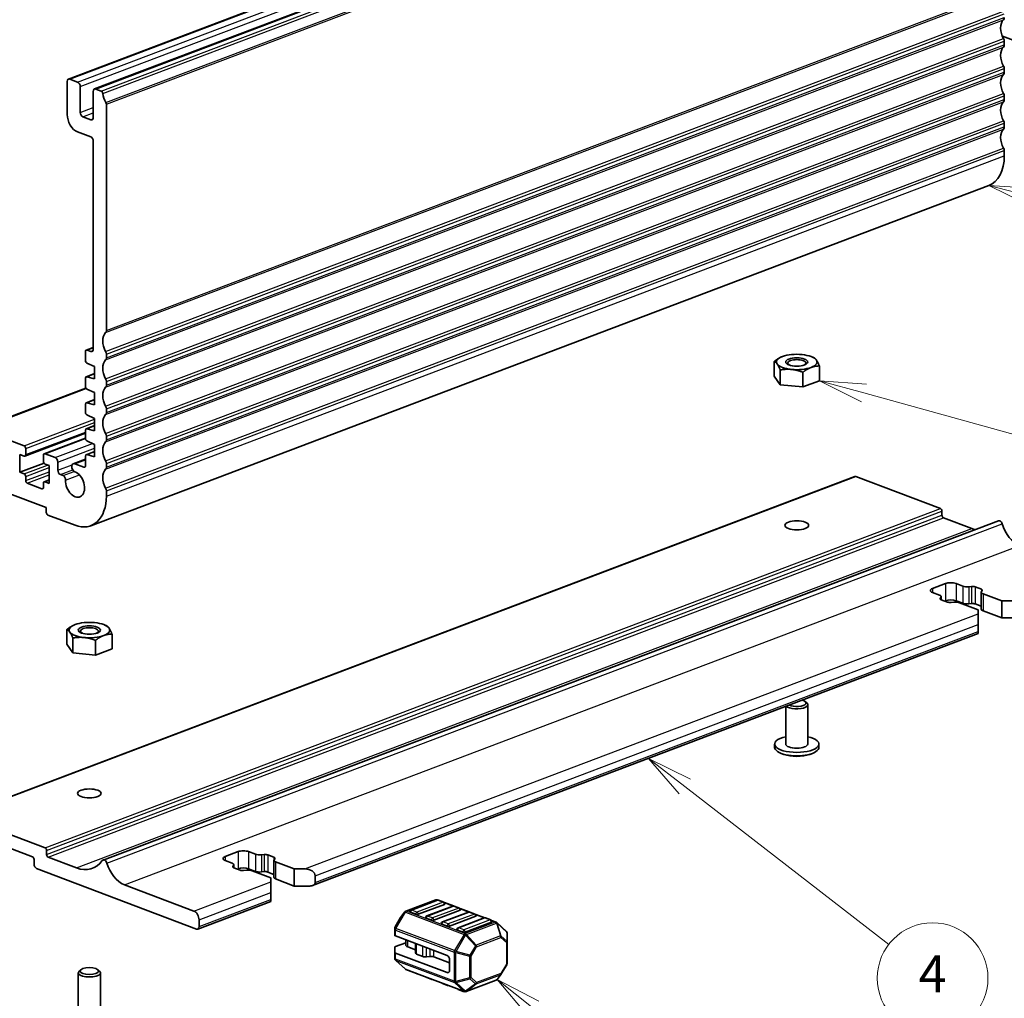
# Model space of a CAD drawing. Units: millimetres. Extents: x 0 to 6112, y 0 to 1124.
# Drawn here: x 727 to 860, y 237 to 369 of the extents above; entities that cross this region are included whole.
import ezdxf

# ---------------------------------------------------------------- set-up
doc = ezdxf.new("R2010")
doc.units = ezdxf.units.MM
for name, color, linetype, lineweight in [('Symbol (TK)', 100, 'Continuous', 18), ('Visible (ISO)', 7, 'Continuous', 35), ('Visible Narrow (ISO)', 7, 'Continuous', 25)]:
    doc.layers.add(name, color=color, linetype=linetype, lineweight=lineweight)
doc.styles.add('Note Text (TK2)', font='MS PGothic.ttf')

# ---------------------------------------------------------------- blocks, each defined once
blk = doc.blocks.new('バルーン37')
at = {"layer": 'Symbol (TK)', "color": 100}
for p, q in [((351.081, 135.495), (348.671, 136.16)), ((351.214, 135.977), (348.671, 136.16)), ((348.671, 136.16), (350.948, 135.013)), ((351.081, 135.495), (361.581, 132.596))]:
    blk.add_line(p, q, dxfattribs=at)
at = {"layer": 'Symbol (TK)'}
blk.add_circle((364.462, 131.801), 3, dxfattribs=at)
at = {"layer": 'Symbol (TK)', "color": 7, "insert": (364.462, 131.783), "char_height": 2, "attachment_point": 5, "style": 'Note Text (TK2)'}
blk.add_mtext('7', dxfattribs=at)
blk = doc.blocks.new('バルーン38')
at = {"layer": 'Symbol (TK)', "color": 100}
for p, q in [((360.258, 146.1), (357.84, 146.736)), ((360.385, 146.584), (357.84, 146.736)), ((357.84, 146.736), (360.131, 145.617)), ((360.258, 146.1), (368.804, 143.853))]:
    blk.add_line(p, q, dxfattribs=at)
at = {"layer": 'Symbol (TK)'}
blk.add_circle((371.694, 143.092), 3, dxfattribs=at)
at = {"layer": 'Symbol (TK)', "color": 7, "insert": (371.694, 143.086), "char_height": 2, "attachment_point": 5, "style": 'Note Text (TK2)'}
blk.add_mtext('3', dxfattribs=at)
blk = doc.blocks.new('バルーン39')
at = {"layer": 'Symbol (TK)', "color": 100}
for p, q in [((341.382, 114.175), (339.405, 115.704)), ((341.688, 114.57), (339.405, 115.704)), ((339.405, 115.704), (341.077, 113.779)), ((341.382, 114.175), (352.435, 105.626))]:
    blk.add_line(p, q, dxfattribs=at)
at = {"layer": 'Symbol (TK)'}
blk.add_circle((354.801, 103.795), 3, dxfattribs=at)
at = {"layer": 'Symbol (TK)', "color": 7, "insert": (354.801, 103.778), "char_height": 2, "attachment_point": 5, "style": 'Note Text (TK2)'}
blk.add_mtext('4', dxfattribs=at)
blk = doc.blocks.new('バルーン40')
at = {"layer": 'Symbol (TK)', "color": 100}
for p, q in [((333.163, 102.167), (331.206, 103.722)), ((333.474, 102.559), (331.206, 103.722)), ((331.206, 103.722), (332.852, 101.776)), ((333.163, 102.167), (340.897, 96.024))]:
    blk.add_line(p, q, dxfattribs=at)
at = {"layer": 'Symbol (TK)'}
blk.add_circle((343.242, 94.162), 3, dxfattribs=at)
at = {"layer": 'Symbol (TK)', "color": 7, "insert": (343.242, 94.156), "char_height": 2, "attachment_point": 5, "style": 'Note Text (TK2)'}
blk.add_mtext('8', dxfattribs=at)

msp = doc.modelspace()

# ---------------------------------------------------------------- linework, layer by layer
at = {"layer": 'Visible (ISO)'}
for p, q in [((733.7179, 361.245), (855.3402, 407.3254)), ((737.2534, 359.9055), (858.8758, 405.9859)), ((879.6933, 359.6709), (860.2009, 367.0562)), ((860.4671, 366.3591), (860.4671, 365.8685)), ((860.4671, 362.6573), (860.4671, 362.1667)), ((733.5414, 360.9114), (733.5414, 356.4693)), ((734.9557, 360.8383), (733.895, 361.2402)), ((735.3092, 356.7249), (735.3092, 360.2416)), ((737.077, 359.5718), (737.077, 356.0552)), ((738.1515, 359.6274), (737.4305, 359.9006)), ((860.4671, 358.9555), (860.4671, 358.4649)), ((738.8448, 327.1916), (738.8448, 357.8357)), ((736.7234, 355.7264), (735.6628, 356.1283)), ((860.4671, 355.2537), (860.4671, 354.7631)), ((734.9557, 354.0825), (736.7234, 353.4128)), ((737.077, 352.8161), (737.077, 324.6826)), ((860.4671, 351.552), (860.4671, 350.8439)), ((736.7279, 300.7602), (858.3503, 346.8406)), ((736.0163, 324.3441), (736.0163, 323.143)), ((736.1222, 324.5442), (737.077, 324.906)), ((736.7234, 324.3538), (736.2285, 324.5413)), ((736.2137, 322.7912), (737.2538, 322.302)), ((738.8448, 323.4898), (738.8448, 323.9805)), ((829.2924, 321.0236), (829.2924, 323.0174)), ((834.2986, 323.6721), (834.595, 323.5605)), ((737.2538, 322.302), (737.2538, 320.6362)), ((830.1143, 319.8615), (830.1143, 321.8553)), ((833.1815, 319.5501), (833.1815, 321.5439)), ((835.4268, 320.4008), (835.4268, 322.3946)), ((736.0163, 320.7329), (736.0163, 319.6263)), ((736.1222, 320.933), (737.2538, 321.3618)), ((737.2538, 320.6362), (736.2137, 320.9351)), ((738.8448, 319.7881), (738.8448, 320.2787)), ((830.1143, 319.8615), (829.2924, 321.0236)), ((835.4268, 320.4008), (833.1815, 319.5501)), ((721.4899, 313.8679), (736.084, 319.3973)), ((736.2137, 319.2745), (737.2538, 318.7853)), ((737.2538, 318.7853), (737.2538, 317.1195)), ((833.1815, 319.5501), (830.1143, 319.8615)), ((736.1222, 317.4163), (737.2538, 317.8451)), ((737.2538, 317.1195), (736.2137, 317.4184)), ((736.0163, 317.2162), (736.0163, 316.1096)), ((738.8448, 316.0863), (738.8448, 316.5769)), ((736.2137, 315.7578), (737.2538, 315.2686)), ((737.2538, 315.2686), (737.2538, 313.6028)), ((727.7078, 311.5743), (721.6671, 313.8631)), ((736.0163, 313.6995), (736.0163, 312.5929)), ((736.1222, 313.8996), (737.2538, 314.3284)), ((737.2538, 313.6028), (736.2137, 313.9017)), ((727.8141, 310.1833), (736.0163, 313.2909)), ((730.43, 310.5056), (736.0163, 312.6222)), ((736.2137, 312.2412), (737.2538, 311.7519)), ((738.8448, 312.3845), (738.8448, 312.8751)), ((727.92, 310.3834), (727.92, 311.2163)), ((736.1222, 310.383), (737.2538, 310.8117)), ((737.2538, 311.7519), (737.2538, 310.0861)), ((727.1421, 307.9943), (727.1421, 310.4005)), ((727.1421, 310.4005), (727.7078, 310.1862)), ((730.3241, 310.3054), (730.3241, 309.4725)), ((731.9151, 309.9803), (730.5362, 310.5027)), ((734.367, 309.1632), (736.0163, 309.7881)), ((736.0163, 310.1828), (736.0163, 308.8891)), ((737.2538, 310.0861), (736.2137, 310.385)), ((727.1421, 307.9943), (730.4012, 309.2292)), ((730.5362, 309.1145), (731.1019, 308.9002)), ((731.1019, 308.9002), (731.1019, 306.4941)), ((732.2687, 308.2731), (732.2687, 309.3836)), ((735.8042, 308.6919), (734.5752, 309.1575)), ((738.8448, 308.6827), (738.8448, 309.1733)), ((718.9748, 261.489), (840.2436, 307.4354)), ((727.7078, 307.78), (727.1421, 307.9943)), ((727.92, 306.8667), (727.92, 307.422)), ((730.43, 306.7113), (731.1019, 306.9659)), ((732.974, 307.5431), (732.6222, 307.6764)), ((840.3499, 307.4325), (851.8051, 303.0924)), ((730.112, 305.7586), (728.1321, 306.5087)), ((730.3241, 306.5111), (730.3241, 305.9558)), ((731.1019, 306.4941), (730.5362, 306.7084)), ((738.8448, 304.7635), (738.8448, 305.4715)), ((725.0562, 305.3605), (730.713, 303.2173)), ((730.713, 303.2173), (730.713, 302.5694)), ((852.0172, 302.7344), (852.0172, 302.1791)), ((730.9252, 302.2114), (734.6021, 300.8183)), ((738.4024, 255.4915), (859.6712, 301.4379)), ((852.2293, 301.8211), (856.0477, 300.3744)), ((850.7444, 292.2543), (852.5122, 292.9241)), ((853.9264, 292.9241), (854.8661, 292.568)), ((855.6487, 292.4906), (856.0189, 292.5301)), ((856.5081, 292.4817), (857.3554, 292.1607)), ((851.6841, 291.3624), (850.7444, 291.7185)), ((851.7842, 290.9256), (851.8885, 291.0659)), ((852.7592, 290.4193), (851.9119, 290.7403)), ((851.9185, 291.1481), (851.9185, 290.7378)), ((857.3489, 291.7529), (857.3489, 289.4393)), ((857.4831, 291.9753), (857.3788, 291.8351)), ((857.5832, 291.5386), (860.1136, 290.5798)), ((852.5122, 290.6104), (852.3834, 290.5617)), ((853.6186, 290.4104), (853.2484, 290.3709)), ((854.8661, 290.2544), (853.9264, 290.6104)), ((856.9316, 289.3743), (854.4012, 290.333)), ((856.0189, 290.2165), (855.6487, 290.177)), ((857.3489, 289.8495), (856.5081, 290.1681)), ((860.1136, 290.5798), (861.5278, 290.5798)), ((860.1136, 290.5798), (860.1136, 288.2662)), ((856.9316, 288.8384), (856.9316, 289.3743)), ((856.9316, 288.8384), (856.9316, 287.3772)), ((860.1136, 288.2662), (857.5832, 289.2249)), ((862.2349, 288.2662), (860.1136, 288.2662)), ((738.4857, 287.3704), (738.782, 287.2588)), ((856.9316, 286.4517), (856.9316, 287.3772)), ((733.4794, 284.7219), (733.4794, 286.7156)), ((734.3013, 283.5598), (734.3013, 285.5535)), ((739.6139, 284.0991), (739.6139, 286.0929)), ((766.7762, 252.0268), (856.9316, 286.185)), ((856.9316, 286.4517), (856.9316, 286.185)), ((734.3013, 283.5598), (733.4794, 284.7219)), ((737.3685, 283.2484), (737.3685, 285.2421)), ((739.6139, 284.0991), (737.3685, 283.2484)), ((737.3685, 283.2484), (734.3013, 283.5598)), ((830.8596, 271.2009), (830.8596, 276.3068)), ((833.5001, 276.9475), (833.7282, 276.7549)), ((833.8596, 271.2009), (833.8596, 276.5222)), ((829.3596, 270.7382), (829.3596, 271.2009)), ((835.3596, 270.7382), (835.3596, 271.2009)), ((830.6107, 269.7941), (830.2443, 269.9322)), ((834.1085, 269.7941), (834.4749, 269.9322)), ((730.5362, 257.1459), (719.0811, 261.486)), ((719.5761, 259.4476), (728.8392, 255.938)), ((730.7484, 256.2326), (730.7484, 256.7879)), ((754.9314, 255.9526), (756.6992, 256.6223)), ((758.1134, 256.6223), (759.0531, 256.2663)), ((759.8358, 256.1889), (760.206, 256.2284)), ((760.6951, 256.18), (761.5425, 255.8589)), ((729.0513, 255.58), (729.0513, 254.9322)), ((734.7789, 254.4279), (730.9605, 255.8746)), ((755.8712, 255.0607), (754.9314, 255.4167)), ((755.9712, 254.6239), (756.0755, 254.7642)), ((756.1055, 254.8464), (756.1055, 254.4361)), ((761.5359, 255.4512), (761.5359, 253.1376)), ((761.6702, 255.6736), (761.5659, 255.5334)), ((761.7702, 255.2368), (764.3006, 254.2781)), ((729.4049, 254.3355), (751.0423, 246.1375)), ((756.9463, 254.1175), (756.0989, 254.4386)), ((756.6992, 254.3087), (756.5704, 254.2599)), ((757.8056, 254.1087), (757.4354, 254.0692)), ((759.0531, 253.9527), (758.1134, 254.3087)), ((761.1186, 253.0725), (758.5882, 254.0312)), ((760.206, 253.9148), (759.8358, 253.8753)), ((761.5359, 253.5478), (760.6951, 253.8664)), ((764.3006, 254.2781), (765.7148, 254.2781)), ((764.3006, 254.2781), (764.3006, 251.9645)), ((750.6888, 248.5851), (741.2843, 252.1482)), ((761.1186, 252.5367), (761.1186, 253.0725)), ((761.1186, 252.5367), (761.1186, 251.0755)), ((764.3006, 251.9645), (761.7702, 252.9232)), ((767.129, 253.3527), (767.129, 252.4272)), ((761.1186, 250.15), (761.1186, 251.0755)), ((766.4219, 251.9645), (764.3006, 251.9645)), ((751.2195, 246.1326), (761.1186, 249.8832)), ((761.1186, 250.15), (761.1186, 249.8832)), ((779.3961, 248.5513), (783.463, 250.0921)), ((783.6575, 250.0547), (780.122, 248.7152)), ((784.63, 249.486), (781.0944, 248.1465)), ((783.7325, 250.0706), (783.6756, 250.0921)), ((784.5418, 249.7868), (783.8346, 250.0547)), ((785.8539, 249.2668), (784.6287, 249.731)), ((779.2633, 248.4519), (778.7148, 247.7281)), ((780.7409, 248.1465), (780.0338, 248.4144)), ((785.7788, 249.251), (782.2433, 247.9114)), ((786.7513, 248.6823), (783.2157, 247.3428)), ((787.9001, 248.4473), (784.3646, 247.1077)), ((786.6631, 248.9831), (785.956, 249.251)), ((787.9752, 248.4631), (786.7501, 248.9273)), ((788.7844, 248.1793), (788.0773, 248.4473)), ((790.0965, 247.6594), (788.8714, 248.1235)), ((751.3959, 246.4663), (751.3959, 247.3917)), ((778.6958, 247.6999), (777.9543, 246.4486)), ((782.8622, 247.3428), (782.1551, 247.6107)), ((784.9835, 246.539), (784.2764, 246.8069)), ((788.8726, 247.8786), (785.3371, 246.539)), ((790.0215, 247.6435), (786.4859, 246.304)), ((790.9939, 247.0749), (787.4584, 245.7353)), ((790.9057, 247.3756), (790.1986, 247.6435)), ((791.6316, 247.0778), (790.9927, 247.3198)), ((793.0195, 245.8174), (791.7296, 247.0169)), ((777.9124, 246.2957), (777.9124, 246.0937)), ((777.9124, 246.0937), (777.9124, 245.2833)), ((787.1048, 245.7353), (786.3977, 246.0032)), ((793.1152, 244.3805), (793.1152, 245.5977)), ((778.0003, 245.2029), (784.9835, 242.5571)), ((779.3873, 244.2851), (778.0003, 243.7596)), ((779.3873, 243.9942), (779.3873, 244.6774)), ((780.7011, 242.8821), (780.7011, 244.1796)), ((793.1152, 241.4613), (793.1152, 244.3805)), ((777.9124, 242.9697), (777.9124, 243.6792)), ((777.9124, 242.9697), (777.9124, 242.1592)), ((778.0003, 242.8893), (784.9835, 240.2435)), ((780.7011, 243.3395), (779.6802, 243.7263)), ((781.6947, 242.4272), (780.8476, 242.7482)), ((779.2981, 240.74), (778.0081, 241.9395)), ((782.7233, 242.4364), (782.1839, 242.3788)), ((785.3371, 241.583), (783.2124, 242.388)), ((785.3371, 240.5723), (785.3371, 241.9604)), ((735.0467, 234.8992), (735.0467, 240.2205)), ((735.4062, 240.6457), (735.1781, 240.4532)), ((737.6871, 240.6457), (737.9152, 240.4532)), ((738.0467, 234.8992), (738.0467, 240.2205)), ((787.3521, 237.6648), (779.3961, 240.6792)), ((780.8291, 240.1134), (780.122, 240.3813)), ((793.0733, 241.3083), (792.3319, 240.0571)), ((782.9504, 239.3097), (782.2433, 239.5776)), ((785.0717, 238.5059), (784.3646, 238.7739)), ((787.5647, 237.6648), (791.6316, 239.2057)), ((791.7644, 239.305), (792.3129, 240.0288)), ((787.193, 237.7022), (786.4859, 237.9701))]:
    msp.add_line(p, q, dxfattribs=at)
for centre, radius, start, end in [((783.5693, 249.8116), 0.3, 69.249251, 110.750749), ((783.7461, 249.8209), 0.25, 69.249251, 110.750749), ((784.4532, 249.553), 0.25, 0, 69.249251), ((779.5024, 248.2707), 0.3, 110.750749, 142.843345), ((780.2105, 248.4814), 0.25, 110.750749, 180), ((785.8674, 249.0172), 0.25, 69.249251, 110.750749), ((786.5745, 248.7493), 0.25, 0, 69.249251), ((787.9887, 248.2135), 0.25, 69.249251, 110.750749), ((788.6958, 247.9456), 0.25, 0, 69.249251), ((778.9539, 247.5469), 0.3, 142.843345, 149.351691), ((782.3319, 247.6777), 0.25, 110.750749, 180), ((784.4532, 246.8739), 0.25, 110.750749, 180), ((790.11, 247.4097), 0.25, 69.249251, 110.750749), ((790.8171, 247.1418), 0.25, 0, 69.249251), ((791.5253, 246.7972), 0.3, 47.080359, 69.249251), ((778.2124, 246.2957), 0.3, 149.351691, 180), ((786.5745, 246.0702), 0.25, 110.750749, 180), ((792.8152, 245.5977), 0.3, 0, 47.080359), ((778.2124, 242.1592), 0.3, 180, 227.080359), ((792.8152, 241.4613), 0.3, 329.351691, 0), ((779.5024, 240.9597), 0.3, 227.080359, 249.249251), ((780.2105, 240.6151), 0.25, 225.394123, 249.249251), ((780.9176, 240.3472), 0.25, 249.249251, 273.104379), ((792.0738, 240.21), 0.3, 322.843345, 329.351691), ((782.3319, 239.8114), 0.25, 225.394123, 249.249251), ((783.039, 239.5435), 0.25, 249.249251, 273.104379), ((784.4532, 239.0076), 0.25, 225.394123, 249.249251), ((791.5253, 239.4862), 0.3, 290.750749, 322.843345), ((785.1603, 238.7397), 0.25, 249.249251, 273.104379), ((786.5745, 238.2039), 0.25, 225.394123, 249.249251), ((787.2816, 237.936), 0.25, 249.249251, 273.104379), ((787.4584, 237.9453), 0.3, 249.249251, 290.750749)]:
    msp.add_arc(centre, radius, start, end, dxfattribs=at)
for centre, major_axis, ratio, start_param, end_param in [((860.1136, 369.7042), (0.1772, -0.4676), 0.6543887, 0.27897858, 1.04597259), ((861.3864, 367.6164), (-0.7086, 1.8703), 0.6543887, 0.27897858, 1.8129666), ((861.3864, 363.9146), (-0.7086, 1.8703), 0.6543887, 0.27897858, 1.8129666), ((860.1136, 366.493), (0.1772, -0.4676), 0.6543887, 1.04597259, 1.8129666), ((860.1136, 366.0024), (0.1772, -0.4676), 0.6543887, 0.27897858, 1.04597259), ((860.1136, 362.7913), (0.1772, -0.4676), 0.6543887, 1.04597259, 1.8129666), ((861.3864, 360.2128), (-0.7086, 1.8703), 0.6543887, 0.27897858, 1.8129666), ((860.1136, 362.3007), (0.1772, -0.4676), 0.6543887, 0.27897858, 1.04597259), ((733.895, 360.7774), (-0.1772, 0.4676), 0.6543887, 5.75836157, 7.3291579), ((734.9557, 360.3756), (-0.1772, 0.4676), 0.6543887, 4.18756524, 5.75836157), ((737.4305, 359.4379), (-0.1772, 0.4676), 0.6543887, 5.75836157, 7.3291579), ((738.1515, 359.3498), (-0.1063, 0.2805), 0.6543887, 4.31837274, 5.75836157), ((739.764, 359.0165), (-0.7086, 1.8703), 0.6543887, 1.17678009, 1.84744157), ((860.1136, 359.0895), (0.1772, -0.4676), 0.6543887, 1.04597259, 1.8129666), ((738.6326, 357.9161), (-0.1063, 0.2805), 0.6543887, 4.18756524, 4.98903423), ((861.3864, 356.511), (-0.7086, 1.8703), 0.6543887, 0.27897858, 1.8129666), ((860.1136, 358.5989), (0.1772, -0.4676), 0.6543887, 0.27897858, 1.04597259), ((734.9557, 355.9334), (0.7086, -1.8703), 0.6543887, 4.18756524, 5.75836157), ((735.6628, 356.591), (-0.1772, 0.4676), 0.6543887, 1.04597259, 2.61676892), ((736.7234, 356.1891), (0.1772, -0.4676), 0.6543887, 5.75836157, 7.3291579), ((860.1136, 355.3877), (0.1772, -0.4676), 0.6543887, 1.04597259, 1.8129666), ((860.1136, 354.8971), (0.1772, -0.4676), 0.6543887, 0.27897858, 1.04597259), ((736.7234, 352.9501), (0.1772, -0.4676), 0.6543887, 1.04597259, 2.61676892), ((861.3864, 352.8093), (-0.7086, 1.8703), 0.6543887, 0.27897858, 1.8129666), ((856.2245, 352.4514), (2.1258, -5.6108), 0.6543887, 0, 1.04597259), ((860.1136, 351.6859), (0.1772, -0.4676), 0.6543887, 1.04597259, 1.8129666), ((739.764, 325.2378), (-0.7086, 1.8703), 0.6543887, 0.27897858, 1.8129666), ((738.4912, 327.3256), (0.1772, -0.4676), 0.6543887, 0.27897858, 1.04597259), ((736.2285, 324.2637), (-0.1063, 0.2805), 0.6543887, 5.75836157, 7.3291579), ((736.7234, 324.8165), (0.1772, -0.4676), 0.6543887, 5.75836157, 7.3291579), ((738.4912, 324.1144), (-0.1772, 0.4676), 0.6543887, 4.18756524, 4.95455925), ((736.2285, 323.0626), (0.1063, -0.2805), 0.6543887, 4.18756524, 5.6885484), ((739.764, 321.536), (-0.7086, 1.8703), 0.6543887, 0.27897858, 1.8129666), ((738.4912, 323.6238), (0.1772, -0.4676), 0.6543887, 0.27897858, 1.04597259), ((832.3596, 322.9333), (-2.75, 0), 0.37888105, 5.49778714, 6.54498469), ((832.3596, 322.9333), (-2.75, 0), 0.37888105, 4.45058959, 5.49778714), ((832.3596, 322.7887), (-1.2295, 0), 0.37888105, 2.45753186, 6.9672461), ((832.3596, 322.9333), (2.75, 0), 0.37888105, 0.26179939, 1.30899694), ((832.3596, 322.9333), (2.75, 0), 0.37888105, 5.49778714, 6.54498469), ((832.3596, 322.9333), (-2.75, 0), 0.37888105, 0.26179939, 1.30899694), ((832.3596, 322.9333), (2.75, 0), 0.37888105, 4.45058959, 5.49778714), ((736.2285, 320.6525), (-0.1063, 0.2805), 0.6543887, 5.82817474, 7.3291579), ((738.4912, 320.4126), (-0.1772, 0.4676), 0.6543887, 4.18756524, 4.95455925), ((736.2285, 319.5459), (0.1063, -0.2805), 0.6543887, 4.18756524, 5.6885484), ((739.764, 317.8342), (-0.7086, 1.8703), 0.6543887, 0.27897858, 1.8129666), ((738.4912, 319.922), (0.1772, -0.4676), 0.6543887, 0.27897858, 1.04597259), ((736.2285, 317.1358), (-0.1063, 0.2805), 0.6543887, 5.82817474, 7.3291579), ((736.2285, 316.0292), (0.1063, -0.2805), 0.6543887, 4.18756524, 5.6885484), ((738.4912, 316.7108), (-0.1772, 0.4676), 0.6543887, 4.18756524, 4.95455925), ((738.4912, 316.2202), (0.1772, -0.4676), 0.6543887, 0.27897858, 1.04597259), ((739.764, 314.1324), (-0.7086, 1.8703), 0.6543887, 0.27897858, 1.8129666), ((736.2285, 313.6191), (-0.1063, 0.2805), 0.6543887, 5.82817474, 7.3291579), ((736.2285, 312.5125), (0.1063, -0.2805), 0.6543887, 4.18756524, 5.6885484), ((739.764, 310.4306), (-0.7086, 1.8703), 0.6543887, 0.27897858, 1.8129666), ((738.4912, 313.0091), (-0.1772, 0.4676), 0.6543887, 4.18756524, 4.95455925), ((738.4912, 312.5185), (0.1772, -0.4676), 0.6543887, 0.27897858, 1.04597259), ((727.7078, 311.2967), (-0.1063, 0.2805), 0.6543887, 4.18756524, 5.75836157), ((727.7078, 310.4638), (0.1063, -0.2805), 0.6543887, 5.75836157, 7.3291579), ((730.5362, 310.2251), (-0.1063, 0.2805), 0.6543887, 5.75836157, 7.3291579), ((730.5362, 309.3922), (0.1063, -0.2805), 0.6543887, 4.18756524, 5.75836157), ((731.9151, 309.5176), (-0.1772, 0.4676), 0.6543887, 4.18756524, 5.75836157), ((736.2285, 310.1024), (-0.1063, 0.2805), 0.6543887, 5.82817474, 7.3291579), ((738.4912, 309.3073), (-0.1772, 0.4676), 0.6543887, 4.18756524, 4.95455925), ((732.6222, 308.1391), (-0.1772, 0.4676), 0.6543887, 1.04597259, 2.61676892), ((734.6021, 306.371), (0.6466, -1.7066), 0.6543887, 4.13575334, 8.91570834), ((734.5752, 308.6137), (-0.2082, 0.5495), 0.6543887, 5.75836157, 8.91570834), ((735.8042, 308.9695), (0.1063, -0.2805), 0.6543887, 5.75836157, 7.3291579), ((739.764, 306.7289), (-0.7086, 1.8703), 0.6543887, 0.27897858, 1.8129666), ((738.4912, 308.8167), (0.1772, -0.4676), 0.6543887, 0.27897858, 1.04597259), ((727.7078, 307.5024), (-0.1063, 0.2805), 0.6543887, 4.18756524, 5.75836157), ((728.1321, 306.7864), (-0.1063, 0.2805), 0.6543887, 1.04597259, 2.61676892), ((730.5362, 306.4307), (-0.1063, 0.2805), 0.6543887, 5.75836157, 7.3291579), ((732.974, 307.0983), (-0.1703, 0.4494), 0.6543887, 4.13575334, 5.75836157), ((840.3499, 307.1549), (-0.1063, 0.2805), 0.6543887, 5.75836157, 6.28318531), ((730.112, 306.0362), (0.1063, -0.2805), 0.6543887, 5.75836157, 7.3291579), ((738.4912, 305.6055), (-0.1772, 0.4676), 0.6543887, 4.18756524, 4.95455925), ((734.6021, 306.371), (2.1258, -5.6108), 0.6543887, 5.75836157, 7.3291579), ((851.8051, 302.8147), (0.1063, -0.2805), 0.6543887, 1.04597259, 2.61676892), ((730.9252, 302.4891), (0.1063, -0.2805), 0.6543887, 4.18756524, 5.75836157), ((852.2293, 302.0987), (0.1063, -0.2805), 0.6543887, 4.18756524, 5.75836157), ((859.8484, 300.9702), (-0.1772, 0.4677), 0.6543887, 4.60056527, 6.28318531), ((856.0477, 306.1121), (2.1967, -5.7978), 0.6543887, 5.75836157, 5.86069321), ((862.5531, 301.4966), (1.3024, -3.4375), 0.6543887, 4.60056527, 5.75836157), ((851.4515, 291.9864), (-1, 0), 0.37888105, 5.49778714, 7.06858347), ((853.2193, 292.6561), (1, 0), 0.37888105, 0.78539816, 2.35619449), ((855.4318, 292.7823), (0.8, 0), 0.37888105, 3.92699082, 4.98700007), ((856.1545, 292.3478), (0.5, 0), 0.37888105, 0.78539816, 1.84540742), ((857.0019, 292.0267), (0.5, 0), 0.37888105, 6.00857421, 7.06858347), ((851.1185, 291.1481), (0.8, 0), 0.37888105, 6.00857421, 7.06858347), ((852.2654, 290.8743), (-0.5, 0), 0.37888105, 6.00857421, 7.06858347), ((858.1489, 291.7529), (-0.8, 0), 0.37888105, 6.00857421, 7.06858347), ((853.2193, 290.3425), (-1, 0), 0.37888105, 3.92699082, 5.49778714), ((853.1128, 290.5532), (-0.5, 0), 0.37888105, 0.78539816, 1.84540742), ((853.8355, 290.1186), (-0.8, 0), 0.37888105, 3.92699082, 4.98700007), ((855.4318, 290.4687), (-0.8, 0), 0.37888105, 0.78539816, 1.84540742), ((856.1545, 290.0341), (-0.5, 0), 0.37888105, 3.92699082, 4.98700007), ((858.1489, 289.4393), (-0.8, 0), 0.37888105, 0, 0.78539816), ((736.5467, 286.6316), (-2.75, 0), 0.37888105, 5.49778714, 6.54498469), ((736.5467, 286.6316), (-2.75, 0), 0.37888105, 4.45058959, 5.49778714), ((736.5467, 286.487), (-1.2295, 0), 0.37888105, 2.45753186, 6.9672461), ((736.5467, 286.6316), (2.75, 0), 0.37888105, 0.26179939, 1.30899694), ((736.5467, 286.6316), (2.75, 0), 0.37888105, 5.49778714, 6.54498469), ((736.5467, 286.6316), (-2.75, 0), 0.37888105, 0.26179939, 1.30899694), ((736.5467, 286.6316), (2.75, 0), 0.37888105, 4.45058959, 5.49778714), ((832.3596, 276.5222), (1.5, 0), 0.37888105, 3.47241833, 6.70498603), ((832.3596, 276.7536), (1.25, 0), 0.37888105, 3.74451825, 7.25105604), ((832.3596, 271.2009), (-3, 0), 0.37888105, 5.23598776, 10.47197551), ((832.3596, 270.7382), (3, 0), 0.37888105, 3.14159265, 6.28318531), ((832.3596, 271.2009), (-1.5, 0), 0.37888105, 0, 3.14159265), ((832.3596, 270.4605), (2.4804, 0), 0.37888105, 3.92982577, 5.49495219), ((730.5362, 256.8683), (-0.1063, 0.2805), 0.6543887, 4.18756524, 5.75836157), ((730.9605, 256.1523), (-0.1063, 0.2805), 0.6543887, 1.04597259, 2.61676892), ((757.4063, 256.3544), (1, 0), 0.37888105, 0.78539816, 2.35619449), ((759.6188, 256.4806), (0.8, 0), 0.37888105, 3.92699082, 4.98700007), ((760.3416, 256.046), (0.5, 0), 0.37888105, 0.78539816, 1.84540742), ((728.8392, 255.6604), (0.1063, -0.2805), 0.6543887, 1.04597259, 2.61676892), ((729.4049, 254.7982), (0.1772, -0.4676), 0.6543887, 4.18756524, 5.75836157), ((734.7789, 260.1657), (2.1967, -5.7978), 0.6543887, 5.75836157, 6.68937426), ((738.5796, 255.0238), (-0.1772, 0.4677), 0.6543887, 4.60056527, 6.68937426), ((741.2843, 255.5502), (-1.3024, 3.4375), 0.6543887, 1.45897261, 2.61676892), ((755.6385, 255.6847), (-1, 0), 0.37888105, 5.49778714, 7.06858347), ((755.3055, 254.8464), (0.8, 0), 0.37888105, 6.00857421, 7.06858347), ((762.3359, 255.4512), (-0.8, 0), 0.37888105, 6.00857421, 7.06858347), ((761.1889, 255.725), (0.5, 0), 0.37888105, 6.00857421, 7.06858347), ((756.4525, 254.5725), (-0.5, 0), 0.37888105, 6.00857421, 7.06858347), ((757.4063, 254.0408), (-1, 0), 0.37888105, 3.92699082, 5.49778714), ((757.2998, 254.2515), (-0.5, 0), 0.37888105, 0.78539816, 1.84540742), ((758.0226, 253.8169), (-0.8, 0), 0.37888105, 3.92699082, 4.98700007), ((759.6188, 254.167), (-0.8, 0), 0.37888105, 0.78539816, 1.84540742), ((760.3416, 253.7324), (-0.5, 0), 0.37888105, 3.92699082, 4.98700007), ((765.7148, 253.3527), (1.4142, 0), 0.6543887, 0, 1.57079633), ((762.3359, 253.1376), (-0.8, 0), 0.37888105, 0, 0.78539816), ((766.4219, 252.4272), (0.7071, 0), 0.6543887, 4.71238898, 6.28318531), ((784.4532, 249.553), (0.25, 0), 0.37888105, 5.49778714, 6.28318531), ((750.6888, 247.6596), (-0.3543, 0.9351), 0.6543887, 4.18756524, 5.75836157), ((780.2105, 248.4814), (-0.25, 0), 0.37888105, 0, 0.78539816), ((780.9176, 248.2135), (-0.25, 0), 0.37888105, 0.78539816, 2.35619449), ((786.5745, 248.7493), (0.25, 0), 0.37888105, 5.49778714, 6.28318531), ((782.3319, 247.6777), (-0.25, 0), 0.37888105, 0, 0.78539816), ((783.039, 247.4097), (-0.25, 0), 0.37888105, 0.78539816, 2.35619449), ((784.4532, 246.8739), (-0.25, 0), 0.37888105, 0, 0.78539816), ((788.6958, 247.9456), (0.25, 0), 0.37888105, 5.49778714, 6.28318531), ((790.8171, 247.1418), (0.25, 0), 0.37888105, 5.49778714, 6.28318531), ((751.0423, 246.6002), (0.1772, -0.4676), 0.6543887, 5.75836157, 7.3291579), ((785.1603, 246.606), (-0.25, 0), 0.37888105, 0.78539816, 2.35619449), ((786.5745, 246.0702), (-0.25, 0), 0.37888105, 0, 0.78539816), ((787.2816, 245.8023), (-0.25, 0), 0.37888105, 0.78539816, 2.35619449), ((778.2124, 245.2833), (-0.3, 0), 0.37888105, 0, 0.78539816), ((778.2124, 243.6792), (-0.3, 0), 0.37888105, 5.49778714, 6.28318531), ((778.2124, 242.9697), (-0.3, 0), 0.37888105, 0, 0.78539816), ((780.3873, 243.9942), (-1, 0), 0.37888105, 0, 0.78539816), ((781.2011, 242.8821), (-0.5, 0), 0.37888105, 0, 0.78539816), ((782.0483, 242.5612), (-0.5, 0), 0.37888105, 0.78539816, 1.84549316), ((782.8589, 242.2541), (-0.5, 0), 0.37888105, 3.92699082, 4.98708582), ((784.9835, 242.0944), (0.1772, -0.4676), 0.6543887, 1.04597259, 2.61676892), ((736.5467, 240.2205), (1.5, 0), 0.37888105, 2.71979193, 6.70498603), ((784.9835, 240.7062), (0.1772, -0.4676), 0.6543887, 5.75836157, 7.3291579)]:
    msp.add_ellipse(centre, major_axis=major_axis, ratio=ratio, start_param=start_param, end_param=end_param, dxfattribs=at)
for centre, major_axis in [((832.3596, 322.9333), (-1.5001, 0)), ((832.3596, 300.8151), (1.6, 0)), ((736.5467, 286.6316), (-1.5001, 0)), ((736.5467, 264.5134), (1.6, 0)), ((736.5467, 240.4518), (-1.25, 0))]:
    msp.add_ellipse(centre, major_axis=major_axis, ratio=0.37888105, dxfattribs=at)
for points, weights in [([(829.2924, 323.0174), (829.894, 323.4726), (830.4151, 323.67)], [1, 1.0379548493, 1]), ([(829.7033, 322.6636), (829.5126, 322.9333), (829.2924, 323.0174)], [1, 1.0379548493, 1]), ([(834.595, 323.5605), (834.6, 323.5586), (834.605, 323.5567)], [1.00044384562, 1.0002232358, 1]), ([(834.605, 323.5567), (834.8252, 323.4726), (835.0159, 323.203)], [1, 1.0379548493, 1]), ([(835.0159, 323.203), (835.2066, 322.9333), (835.4268, 322.3946)], [1, 1.0379548493, 1]), ([(830.1143, 321.8553), (829.894, 322.3939), (829.7033, 322.6636)], [1, 1.0379548493, 1]), ([(831.6479, 321.9269), (830.9361, 321.9991), (830.1143, 321.8553)], [1, 1.0379548493, 1]), ([(833.1815, 321.5439), (832.3596, 321.8546), (831.6479, 321.9269)], [1, 1.0379548493, 1]), ([(834.3042, 322.1965), (833.7831, 321.9991), (833.1815, 321.5439)], [1, 1.0379548493, 1]), ([(835.4268, 322.3946), (834.8252, 322.3939), (834.3042, 322.1965)], [1, 1.0379548493, 1]), ([(733.4794, 286.7156), (734.0811, 287.1709), (734.6021, 287.3683)], [1, 1.0379548493, 1]), ([(738.782, 287.2588), (738.787, 287.2569), (738.792, 287.255)], [1.00044384562, 1.0002232358, 1]), ([(738.792, 287.255), (739.0122, 287.1709), (739.2029, 286.9012)], [1, 1.0379548493, 1]), ([(739.2029, 286.9012), (739.3937, 286.6316), (739.6139, 286.0929)], [1, 1.0379548493, 1]), ([(733.8904, 286.3619), (733.6996, 286.6316), (733.4794, 286.7156)], [1, 1.0379548493, 1]), ([(734.3013, 285.5535), (734.0811, 286.0922), (733.8904, 286.3619)], [1, 1.0379548493, 1]), ([(735.8349, 285.6251), (735.1231, 285.6974), (734.3013, 285.5535)], [1, 1.0379548493, 1]), ([(737.3685, 285.2421), (736.5467, 285.5529), (735.8349, 285.6251)], [1, 1.0379548493, 1]), ([(738.4912, 285.8948), (737.9702, 285.6974), (737.3685, 285.2421)], [1, 1.0379548493, 1]), ([(739.6139, 286.0929), (739.0122, 286.0922), (738.4912, 285.8948)], [1, 1.0379548493, 1])]:
    msp.add_rational_spline(points, weights, degree=2, dxfattribs=at)
at = {"layer": 'Visible Narrow (ISO)'}
for p, q in [((733.895, 361.2402), (855.5174, 407.3206)), ((734.9557, 360.8383), (856.578, 406.9187)), ((735.3092, 360.2416), (856.9316, 406.322)), ((737.4305, 359.9006), (859.0529, 405.981)), ((738.1515, 359.6274), (859.7739, 405.7079)), ((738.3619, 359.3063), (859.9842, 405.3867)), ((738.7802, 358.0596), (860.4026, 404.14)), ((738.8448, 357.8357), (860.4671, 403.9161)), ((738.7458, 326.908), (860.3681, 372.9884)), ((738.8448, 327.1916), (860.4671, 373.272)), ((738.7458, 324.3391), (860.3681, 370.4195)), ((738.8448, 323.9805), (860.4671, 370.0609)), ((738.8448, 323.4898), (860.4671, 369.5703)), ((738.7458, 323.2062), (860.3681, 369.2866)), ((738.7458, 320.6373), (860.3681, 366.7177)), ((738.7458, 319.5045), (860.3681, 365.5849)), ((738.8448, 320.2787), (860.4671, 366.3591)), ((738.8448, 319.7881), (860.4671, 365.8685)), ((738.7458, 316.9355), (860.3681, 363.0159)), ((738.7458, 315.8027), (860.3681, 361.8831)), ((738.8448, 316.5769), (860.4671, 362.6573)), ((738.8448, 316.0863), (860.4671, 362.1667)), ((738.7458, 313.2337), (860.3681, 359.3141)), ((738.8448, 312.8751), (860.4671, 358.9555)), ((738.7458, 312.1009), (860.3681, 358.1813)), ((738.8448, 312.3845), (860.4671, 358.4649)), ((735.3092, 356.7249), (737.077, 357.3947)), ((735.6628, 356.1283), (737.077, 356.6641)), ((736.7234, 355.7264), (737.03, 355.8426)), ((738.7458, 309.532), (860.3681, 355.6124)), ((738.8448, 309.1733), (860.4671, 355.2537)), ((738.8448, 308.6827), (860.4671, 354.7631)), ((738.7458, 308.3991), (860.3681, 354.4795)), ((738.7458, 305.8302), (860.3681, 351.9106)), ((738.8448, 305.4715), (860.4671, 351.552)), ((738.8448, 304.7635), (860.4671, 350.8439)), ((736.2285, 324.5413), (737.077, 324.8628)), ((736.7234, 324.3538), (737.03, 324.47)), ((736.2137, 320.9351), (737.2538, 321.3291)), ((721.6671, 313.8631), (736.1262, 319.3414)), ((736.2137, 317.4184), (737.2538, 317.8124)), ((727.7078, 311.5743), (737.2538, 315.1911)), ((727.92, 311.2163), (737.2538, 314.7527)), ((727.92, 310.3834), (736.0163, 313.451)), ((736.2137, 313.9017), (737.2538, 314.2957)), ((730.5362, 310.5027), (736.0166, 312.5791)), ((731.9151, 309.9803), (736.9581, 311.891)), ((732.2687, 309.3836), (737.2538, 311.2724)), ((736.2137, 310.385), (737.2538, 310.7791)), ((734.5752, 309.1575), (736.0163, 309.7035)), ((727.7078, 307.78), (730.8832, 308.9831)), ((727.92, 307.422), (731.1019, 308.6276)), ((727.92, 306.8667), (731.1019, 308.0723)), ((732.2687, 308.2731), (734.2083, 309.008)), ((732.6222, 307.6764), (734.2992, 308.3118)), ((732.974, 307.5431), (734.4863, 308.1161)), ((735.8042, 308.6919), (735.9882, 308.7616)), ((719.0811, 261.486), (840.3499, 307.4325)), ((728.1321, 306.5087), (731.1019, 307.634)), ((730.5362, 306.7084), (731.1019, 306.9227)), ((733.3134, 306.9467), (735.1858, 307.6561)), ((730.112, 305.7586), (730.296, 305.8283)), ((730.5362, 257.1459), (851.8051, 303.0924)), ((730.7484, 256.7879), (852.0172, 302.7344)), ((730.7484, 256.2326), (852.0172, 302.1791)), ((730.9605, 255.8746), (852.2293, 301.8211)), ((734.7789, 254.4279), (856.0477, 300.3744)), ((738.9035, 255.0868), (860.1723, 301.0333)), ((741.2843, 252.1482), (862.5531, 298.0947)), ((850.7444, 292.2543), (850.7444, 291.7185)), ((852.5122, 292.9241), (852.5122, 290.6104)), ((853.9264, 292.9241), (853.9264, 290.6104)), ((854.8661, 292.568), (854.8661, 290.2544)), ((855.6487, 292.4906), (855.6487, 290.177)), ((856.0189, 292.5301), (856.0189, 290.2165)), ((856.5081, 292.4817), (856.5081, 290.1681)), ((857.3554, 292.1607), (857.3554, 291.7916)), ((851.7842, 290.9256), (851.7842, 290.8229)), ((851.8885, 291.0659), (851.8885, 290.7498)), ((857.5832, 291.5386), (857.5832, 289.2249)), ((765.7148, 254.2781), (856.9316, 288.8384)), ((767.129, 253.3527), (856.9316, 287.3772)), ((767.129, 252.4272), (856.9316, 286.4517)), ((756.6992, 256.6223), (756.6992, 254.3087)), ((758.1134, 256.6223), (758.1134, 254.3087)), ((759.0531, 256.2663), (759.0531, 253.9527)), ((759.8358, 256.1889), (759.8358, 253.8753)), ((760.206, 256.2284), (760.206, 253.9148)), ((760.6951, 256.18), (760.6951, 253.8664)), ((754.9314, 255.9526), (754.9314, 255.4167)), ((756.0755, 254.7642), (756.0755, 254.4481)), ((761.5425, 255.8589), (761.5425, 255.4899)), ((761.7702, 255.2368), (761.7702, 252.9232)), ((755.9712, 254.6239), (755.9712, 254.5212)), ((750.6888, 248.5851), (761.1186, 252.5367)), ((751.3959, 247.3917), (761.1186, 251.0755)), ((751.3959, 246.4663), (761.1186, 250.15)), ((779.5024, 248.5484), (783.5693, 250.0892)), ((780.2105, 248.7127), (783.7461, 250.0523)), ((784.4532, 249.7844), (780.9176, 248.4448)), ((783.5693, 250.0892), (783.659, 250.0553)), ((783.7461, 250.0523), (784.4532, 249.7844)), ((784.6737, 249.6708), (785.7803, 249.2515)), ((779.2463, 248.4262), (777.9564, 246.2492)), ((778.0624, 246.2332), (779.3524, 248.4102)), ((778.6978, 247.7024), (779.2463, 248.4262)), ((779.3524, 248.4102), (787.3084, 245.3958)), ((787.4584, 245.534), (779.5024, 248.5484)), ((780.9176, 248.4448), (780.2105, 248.7127)), ((782.3319, 247.909), (785.8674, 249.2486)), ((786.5745, 248.9806), (783.039, 247.6411)), ((784.4532, 247.1053), (787.9887, 248.4448)), ((788.6958, 248.1769), (785.1603, 246.8374)), ((785.8674, 249.2486), (786.5745, 248.9806)), ((786.795, 248.8671), (787.9016, 248.4478)), ((787.9887, 248.4448), (788.6958, 248.1769)), ((788.9163, 248.0633), (790.0229, 247.6441)), ((777.9564, 246.4511), (778.6978, 247.7024)), ((783.039, 247.6411), (782.3319, 247.909)), ((785.1603, 246.8374), (784.4532, 247.1053)), ((786.5745, 246.3016), (790.11, 247.6411)), ((790.8171, 247.3732), (787.2816, 246.0336)), ((791.5253, 247.0749), (787.4584, 245.534)), ((787.6084, 245.3958), (791.6753, 246.9367)), ((790.11, 247.6411), (790.8171, 247.3732)), ((791.0377, 247.2596), (791.5253, 247.0749)), ((791.6753, 246.9367), (792.2238, 245.2094)), ((792.3299, 245.1921), (791.7814, 246.9194)), ((791.7814, 246.9194), (793.0713, 245.7199)), ((777.9564, 246.2492), (777.9564, 246.4511)), ((778.0003, 245.2029), (778.0003, 246.0134)), ((778.0003, 246.0134), (785.9563, 242.999)), ((786.0184, 243.2188), (778.0624, 246.2332)), ((787.3084, 245.3958), (786.0184, 243.2188)), ((787.2816, 246.0336), (786.5745, 246.3016)), ((788.9326, 243.9625), (787.6084, 245.3958)), ((793.0713, 245.7199), (793.0713, 244.5027)), ((779.6802, 243.7263), (779.6802, 244.5664)), ((780.8476, 242.7482), (780.8476, 244.1241)), ((786.2124, 243.1212), (787.5023, 245.2981)), ((787.5023, 245.2981), (788.8266, 243.8648)), ((792.2238, 245.2094), (788.9326, 243.9625)), ((788.9948, 243.7426), (792.2859, 244.9896)), ((792.2859, 244.9896), (793.0274, 244.3001)), ((793.0713, 244.5027), (792.3299, 245.1921)), ((793.0274, 244.3001), (793.0274, 241.3809)), ((778.0003, 242.0789), (778.0003, 242.8893)), ((781.6947, 242.4272), (781.6947, 243.8032)), ((782.1839, 242.3788), (782.1839, 243.6178)), ((782.7233, 242.4364), (782.7233, 243.4135)), ((783.2124, 242.388), (783.2124, 243.2281)), ((785.9563, 242.999), (785.9563, 239.0645)), ((786.1684, 239.0312), (786.1684, 242.9657)), ((786.1684, 242.9657), (788.0412, 242.4581)), ((788.0852, 242.6135), (786.2124, 243.1212)), ((788.8266, 243.8648), (788.0852, 242.6135)), ((788.2534, 242.4913), (788.9948, 243.7426)), ((785.9563, 239.0645), (778.0003, 242.0789)), ((779.3524, 240.7066), (778.0624, 241.9061)), ((778.0624, 241.9061), (786.0184, 238.8917)), ((788.0412, 242.4581), (788.0412, 239.5388)), ((788.2534, 239.5721), (788.2534, 242.4913)), ((787.3084, 237.6922), (779.3524, 240.7066)), ((784.9835, 240.2435), (785.2901, 240.3597)), ((792.2859, 240.1296), (788.9948, 238.8827)), ((793.0274, 241.3809), (792.2859, 240.1296)), ((786.0184, 238.8917), (787.3084, 237.6922)), ((788.0412, 239.5388), (786.1684, 239.0312)), ((786.2124, 238.909), (788.0852, 239.4166)), ((787.5023, 237.7095), (786.2124, 238.909)), ((788.8266, 238.7272), (787.5023, 237.7095)), ((791.6753, 239.2331), (787.6084, 237.6922)), ((788.0852, 239.4166), (788.8266, 238.7272)), ((788.9948, 238.8827), (788.2534, 239.5721)), ((788.9326, 238.7099), (792.2238, 239.9568)), ((792.2238, 239.9568), (791.6753, 239.2331)), ((787.6084, 237.6922), (788.9326, 238.7099))]:
    msp.add_line(p, q, dxfattribs=at)
for centre, major_axis, ratio, start_param, end_param in [((783.5693, 249.8116), (-0.1063, 0.2805), 0.6543887, 5.75836157, 6.28318531), ((783.5693, 249.8116), (0.1063, 0.2805), 0.6543887, 0, 0.52482374), ((783.7461, 249.8209), (-0.0886, 0.2338), 0.6543887, 5.75836157, 6.28318531), ((783.7461, 249.8209), (0.0886, 0.2338), 0.6543887, 0, 0.52482374), ((784.4532, 249.553), (0.0886, 0.2338), 0.6543887, 0, 0.52482374), ((784.4532, 249.553), (0.0886, -0.2338), 0.6543887, 1.04597259, 2.61676892), ((779.5024, 248.2707), (-0.2391, 0.1812), 0.88511376, 0, 0.11610753), ((779.5024, 248.2707), (-0.2581, 0.1529), 0.19481333, 5.44279412, 6.22819229), ((779.5024, 248.2707), (-0.1063, -0.2805), 0.6543887, 3.66641639, 4.45181455), ((779.5024, 248.2707), (-0.1063, 0.2805), 0.6543887, 5.75836157, 6.28318531), ((780.2105, 248.4814), (0.0886, 0.2338), 0.6543887, 0.52482374, 2.09562006), ((780.2105, 248.4814), (-0.0886, 0.2338), 0.6543887, 5.75836157, 6.28318531), ((780.9176, 248.2135), (-0.0886, -0.2338), 0.6543887, 3.66641639, 5.23721272), ((780.9176, 248.2135), (-0.0886, 0.2338), 0.6543887, 4.18756524, 5.75836157), ((785.8674, 249.0172), (-0.0886, 0.2338), 0.6543887, 5.75836157, 6.28318531), ((785.8674, 249.0172), (0.0886, 0.2338), 0.6543887, 0, 0.52482374), ((786.5745, 248.7493), (0.0886, 0.2338), 0.6543887, 0, 0.52482374), ((786.5745, 248.7493), (0.0886, -0.2338), 0.6543887, 1.04597259, 2.61676892), ((787.9887, 248.2135), (-0.0886, 0.2338), 0.6543887, 5.75836157, 6.28318531), ((787.9887, 248.2135), (0.0886, 0.2338), 0.6543887, 0, 0.52482374), ((788.6958, 247.9456), (0.0886, 0.2338), 0.6543887, 0, 0.52482374), ((788.6958, 247.9456), (0.0886, -0.2338), 0.6543887, 1.04597259, 2.61676892), ((778.9539, 247.5469), (-0.2581, 0.1529), 0.19481333, 6.22819229, 6.28318531), ((778.9539, 247.5469), (-0.2391, 0.1812), 0.88511376, 0, 0.11610753), ((782.3319, 247.6777), (0.0886, 0.2338), 0.6543887, 0.52482374, 2.09562006), ((782.3319, 247.6777), (-0.0886, 0.2338), 0.6543887, 5.75836157, 6.28318531), ((783.039, 247.4097), (-0.0886, -0.2338), 0.6543887, 3.66641639, 5.23721272), ((783.039, 247.4097), (-0.0886, 0.2338), 0.6543887, 4.18756524, 5.75836157), ((784.4532, 246.8739), (0.0886, 0.2338), 0.6543887, 0.52482374, 2.09562006), ((784.4532, 246.8739), (-0.0886, 0.2338), 0.6543887, 5.75836157, 6.28318531), ((785.1603, 246.606), (-0.0886, -0.2338), 0.6543887, 3.66641639, 5.23721272), ((785.1603, 246.606), (-0.0886, 0.2338), 0.6543887, 4.18756524, 5.75836157), ((790.11, 247.4097), (-0.0886, 0.2338), 0.6543887, 5.75836157, 6.28318531), ((790.11, 247.4097), (0.0886, 0.2338), 0.6543887, 0, 0.52482374), ((790.8171, 247.1418), (0.0886, 0.2338), 0.6543887, 0, 0.52482374), ((790.8171, 247.1418), (0.0886, -0.2338), 0.6543887, 1.04597259, 2.61676892), ((791.5253, 246.7972), (0.1063, 0.2805), 0.6543887, 0, 0.52482374), ((791.5253, 246.7972), (0.1063, -0.2805), 0.6543887, 1.83137075, 2.61676892), ((791.5253, 246.7972), (0.2859, 0.0908), 0.37089765, 0.35749415, 0.90552255), ((791.5253, 246.7972), (0.2043, 0.2197), 0.73063205, 5.78713506, 6.28318531), ((778.2124, 246.2957), (-0.3, 0), 0.99463182, 5.7351569, 6.28318531), ((778.2124, 246.0937), (-0.3, 0), 0.99463182, 5.7351569, 6.28318531), ((778.2124, 246.0937), (-0.3, 0), 0.37888105, 0, 0.78539816), ((778.2124, 246.2957), (-0.2581, 0.1529), 0.19481333, 6.22819229, 6.28318531), ((778.2124, 246.0937), (-0.2581, 0.1529), 0.19481333, 5.44279412, 6.22819229), ((778.2124, 246.0937), (0.1063, 0.2805), 0.6543887, 1.3102219, 2.09562006), ((786.5745, 246.0702), (0.0886, 0.2338), 0.6543887, 0.52482374, 2.09562006), ((786.5745, 246.0702), (-0.0886, 0.2338), 0.6543887, 5.75836157, 6.28318531), ((787.2816, 245.8023), (-0.0886, -0.2338), 0.6543887, 3.66641639, 5.23721272), ((787.2816, 245.8023), (-0.0886, 0.2338), 0.6543887, 4.18756524, 5.75836157), ((787.4584, 245.2563), (-0.1063, -0.2805), 0.6543887, 3.66641639, 4.45181455), ((787.4584, 245.2563), (-0.2581, 0.1529), 0.19481333, 4.65739596, 5.44279412), ((787.4584, 245.2563), (0.1063, -0.2805), 0.6543887, 1.83137075, 2.61676892), ((787.4584, 245.2563), (0.2204, 0.2036), 0.00302042, 0.81925209, 1.36728049), ((792.8152, 245.5977), (0.2043, 0.2197), 0.73063205, 5.78713506, 6.28318531), ((792.8152, 245.5977), (0.3, 0), 0.78163654, 0, 0.54802841), ((792.0738, 245.0699), (0.2859, 0.0908), 0.37089765, 0.35749415, 0.90552255), ((792.0738, 245.0699), (0.1063, -0.2805), 0.6543887, 1.04597259, 1.83137075), ((792.0738, 245.0699), (0.2043, 0.2197), 0.73063205, 5.00173689, 5.78713506), ((792.8152, 244.3805), (-0.2043, -0.2197), 0.73063205, 1.86014424, 2.6455424), ((792.8152, 244.3805), (0.3, 0), 0.37888105, 5.49778714, 6.28318531), ((792.8152, 244.3805), (0.3, 0), 0.78163654, 0, 0.54802841), ((786.1684, 243.0794), (0.1063, 0.2805), 0.6543887, 1.3102219, 2.09562006), ((786.1684, 243.0794), (0.3, 0), 0.37888105, 3.92699082, 4.71238898), ((786.1684, 243.0794), (-0.2581, 0.1529), 0.19481333, 4.65739596, 5.44279412), ((786.1684, 243.0794), (-0.0785, -0.2896), 0.10649764, 1.19642726, 1.74445567), ((788.7826, 243.823), (-0.2204, -0.2036), 0.00302042, 3.96084473, 4.50887314), ((788.7826, 243.823), (0.2581, -0.1529), 0.19481333, 0.73040514, 1.51580331), ((788.7826, 243.823), (-0.1063, 0.2805), 0.6543887, 4.18756524, 4.97296341), ((778.2124, 242.1592), (-0.3, 0), 0.37888105, 0, 0.78539816), ((778.2124, 242.1592), (-0.1063, -0.2805), 0.6543887, 5.23721272, 6.02261088), ((778.2124, 242.1592), (-0.2043, -0.2197), 0.73063205, 0, 0.28934791), ((788.0412, 242.5717), (-0.0785, -0.2896), 0.10649764, 1.19642726, 1.74445567), ((788.0412, 242.5717), (0.3, 0), 0.37888105, 4.71238898, 5.49778714), ((788.0412, 242.5717), (-0.2581, 0.1529), 0.19481333, 3.8719978, 4.65739596), ((792.8152, 241.4613), (0.3, 0), 0.37888105, 5.49778714, 6.28318531), ((779.5024, 240.9597), (-0.2043, -0.2197), 0.73063205, 0, 0.28934791), ((779.5024, 240.9597), (-0.1063, -0.2805), 0.6543887, 6.02261088, 6.28318531), ((780.2105, 240.6151), (-0.0886, -0.2338), 0.6543887, 5.86683478, 6.28318531), ((780.9176, 240.3472), (-0.0886, -0.2338), 0.6543887, 5.86683478, 6.28318531), ((792.0738, 240.21), (0.1063, -0.2805), 0.6543887, 0.26057443, 1.04597259), ((792.0738, 240.21), (0.2581, -0.1529), 0.19481333, 0, 0.73040514), ((792.8152, 241.4613), (0.2581, -0.1529), 0.19481333, 0, 0.73040514), ((782.3319, 239.8114), (-0.0886, -0.2338), 0.6543887, 5.86683478, 6.28318531), ((783.039, 239.5435), (-0.0886, -0.2338), 0.6543887, 5.86683478, 6.28318531), ((784.4532, 239.0076), (-0.0886, -0.2338), 0.6543887, 5.86683478, 6.28318531), ((786.1684, 239.1448), (0.3, 0), 0.37888105, 3.92699082, 4.71238898), ((786.1684, 239.1448), (-0.1063, -0.2805), 0.6543887, 5.23721272, 6.02261088), ((786.1684, 239.1448), (-0.2043, -0.2197), 0.73063205, 0.28934791, 1.07474607), ((786.1684, 239.1448), (-0.0785, 0.2896), 0.10649764, 1.94516539, 2.4931938), ((788.0412, 239.6525), (-0.3, 0), 0.37888105, 1.57079633, 2.35619449), ((788.0412, 239.6525), (0.0785, -0.2896), 0.10649764, 5.08675805, 5.63478645), ((788.0412, 239.6525), (0.2043, 0.2197), 0.73063205, 4.21633873, 5.00173689), ((788.7826, 238.963), (-0.2043, -0.2197), 0.73063205, 1.07474607, 1.86014424), ((788.7826, 238.963), (0.1828, -0.2379), 0.51723653, 5.50551633, 6.05354473), ((788.7826, 238.963), (0.1063, -0.2805), 0.6543887, 0.26057443, 1.04597259), ((791.5253, 239.4862), (0.1063, -0.2805), 0.6543887, 0, 0.26057443), ((791.5253, 239.4862), (0.2391, -0.1812), 0.88511376, 5.85126443, 6.28318531), ((792.0738, 240.21), (0.2391, -0.1812), 0.88511376, 5.85126443, 6.28318531), ((785.1603, 238.7397), (-0.0886, -0.2338), 0.6543887, 5.86683478, 6.28318531), ((786.5745, 238.2039), (-0.0886, -0.2338), 0.6543887, 5.86683478, 6.28318531), ((787.2816, 237.936), (-0.0886, -0.2338), 0.6543887, 5.86683478, 6.28318531), ((787.4584, 237.9453), (-0.2043, -0.2197), 0.73063205, 0.28934791, 1.07474607), ((787.4584, 237.9453), (-0.1063, -0.2805), 0.6543887, 6.02261088, 6.28318531), ((787.4584, 237.9453), (0.1828, -0.2379), 0.51723653, 5.50551633, 6.05354473), ((787.4584, 237.9453), (0.1063, -0.2805), 0.6543887, 0, 0.26057443)]:
    msp.add_ellipse(centre, major_axis=major_axis, ratio=ratio, start_param=start_param, end_param=end_param, dxfattribs=at)

# ---------------------------------------------------------------- block references
at = {"layer": 'Symbol (TK)', "xscale": 2.5, "yscale": 2.5, "zscale": 2.5}
for name in ['バルーン38', 'バルーン37', 'バルーン39', 'バルーン40']:
    msp.add_blockref(name, (-36.25, -20), dxfattribs=at)

doc.saveas('drawing.dxf')
